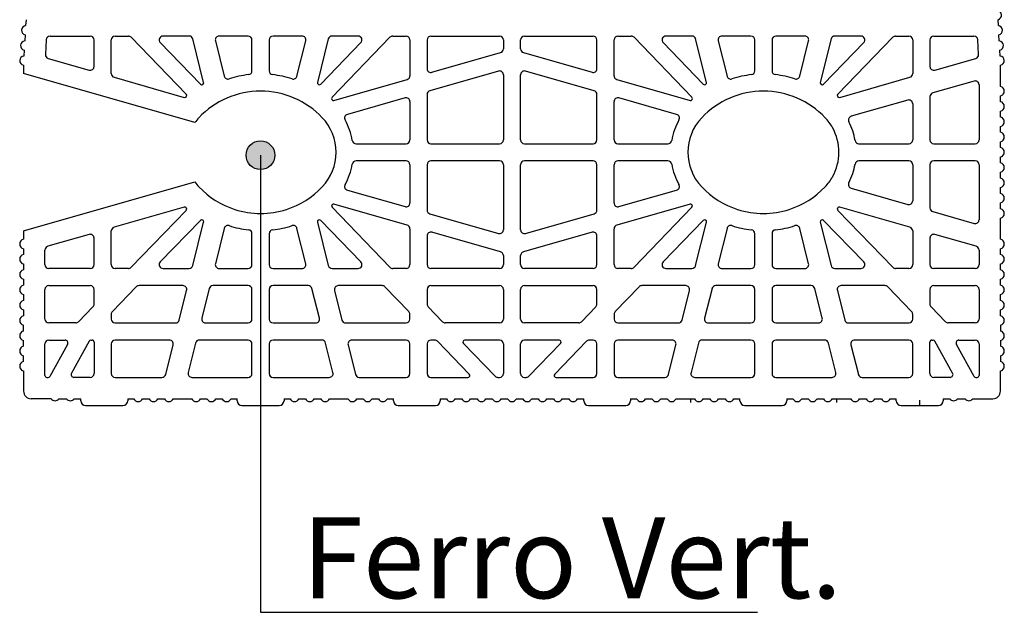
# Model space of a CAD drawing. Extents: x -8785 to 76011, y -12622 to -3731.
# Drawn here: x -1664 to -1179, y -7966 to -7673 of the extents above; entities that cross this region are included whole.
import ezdxf

# ---------------------------------------------------------------- set-up
doc = ezdxf.new("R2010")
doc.units = 0
doc.layers.get('0').update_dxf_attribs({"linetype": 'CONTINUOUS'})
for name, color, linetype in [('armatura', 255, 'CONTINUOUS'), ('BLOCCHI', 255, 'CONTINUOUS'), ('mark', 5, 'CONTINUOUS'), ('retini', 253, 'CONTINUOUS')]:
    doc.layers.add(name, color=color, linetype=linetype)
doc.styles.get("Standard").update_dxf_attribs({"font": 'verdana.ttf'})

# ---------------------------------------------------------------- blocks, each defined once
blk = doc.blocks.new('SPALLA25NEW')
at = {"layer": 'BLOCCHI', "color": 7, "linetype": 'Continuous'}
for p, q in [((-1075.63, -6706.22), (-1075.81, -6709.14)), ((-595.88, -6709.14), (-596.06, -6706.22)), ((-1076.09, -6713.75), (-1076.27, -6716.67)), ((-1065.65, -6716.09), (-1066.09, -6723.37)), ((-1063.77, -6714.32), (-1043.94, -6714.32)), ((-1042.05, -6729.3), (-1042.05, -6716.21)), ((-1033.56, -6732.82), (-1033.56, -6716.21)), ((-1031.68, -6714.32), (-1025.09, -6714.32)), ((-996.58, -6743.01), (-1023.73, -6714.9)), ((-1009.4, -6717.52), (-989.57, -6738.05)), ((-995.15, -6714.32), (-1008.04, -6714.32)), ((-987.98, -6737.17), (-993.32, -6715.75)), ((-982.2, -6716.66), (-977.85, -6734.11)), ((-966.02, -6714.32), (-980.37, -6714.32)), ((-964.14, -6731.47), (-964.14, -6716.21)), ((-955.65, -6716.21), (-955.65, -6731.47)), ((-939.41, -6714.32), (-953.76, -6714.32)), ((-941.94, -6734.11), (-937.58, -6716.66)), ((-926.47, -6715.75), (-931.81, -6737.17)), ((-930.21, -6738.05), (-910.38, -6717.52)), ((-911.74, -6714.32), (-924.64, -6714.32)), ((-896.05, -6714.9), (-924.64, -6744.5)), ((-894.69, -6714.32), (-888.11, -6714.32)), ((-886.22, -6716.21), (-886.22, -6733.89)), ((-877.73, -6716.21), (-877.73, -6730.38)), ((-875.84, -6714.32), (-841.98, -6714.32)), ((-840.09, -6716.21), (-840.09, -6720.67)), ((-831.6, -6720.67), (-831.6, -6716.21)), ((-829.72, -6714.32), (-795.85, -6714.32)), ((-793.97, -6730.38), (-793.97, -6716.21)), ((-785.48, -6733.89), (-785.48, -6716.21)), ((-783.59, -6714.32), (-777, -6714.32)), ((-747.05, -6744.5), (-775.65, -6714.9)), ((-761.31, -6717.52), (-741.48, -6738.05)), ((-747.06, -6714.32), (-759.95, -6714.32)), ((-739.89, -6737.17), (-745.23, -6715.75)), ((-734.11, -6716.66), (-729.76, -6734.11)), ((-717.94, -6714.32), (-732.28, -6714.32)), ((-716.05, -6731.47), (-716.05, -6716.21)), ((-707.56, -6716.21), (-707.56, -6731.47)), ((-691.33, -6714.32), (-705.67, -6714.32)), ((-693.85, -6734.11), (-689.5, -6716.66)), ((-678.38, -6715.75), (-683.72, -6737.17)), ((-682.13, -6738.05), (-662.3, -6717.52)), ((-663.65, -6714.32), (-676.55, -6714.32)), ((-647.96, -6714.9), (-675.11, -6743.01)), ((-646.61, -6714.32), (-640.02, -6714.32)), ((-638.13, -6716.21), (-638.13, -6732.82)), ((-629.64, -6716.21), (-629.64, -6729.3)), ((-627.76, -6714.32), (-607.93, -6714.32)), ((-605.61, -6723.37), (-606.05, -6716.09)), ((-595.43, -6716.67), (-595.6, -6713.75)), ((-1076.55, -6721.28), (-1076.72, -6724.2)), ((-875.32, -6732.19), (-841.46, -6722.48)), ((-830.24, -6722.48), (-796.37, -6732.19)), ((-594.97, -6724.2), (-595.15, -6721.28)), ((-1064.73, -6725.3), (-1044.46, -6731.11)), ((-627.24, -6731.11), (-606.97, -6725.3)), ((-1076.86, -6728.7), (-1076.86, -6732.81)), ((-992.38, -6757.04), (-1076.86, -6732.81)), ((-842.5, -6731.61), (-876.36, -6741.32)), ((-795.33, -6741.32), (-829.2, -6731.61)), ((-594.83, -6736.7), (-594.83, -6728.7)), ((-1032.2, -6734.63), (-997.52, -6744.57)), ((-923.7, -6746.06), (-887.59, -6735.71)), ((-840.09, -6733.42), (-840.09, -6765.54)), ((-831.6, -6765.54), (-831.6, -6733.42)), ((-784.11, -6735.71), (-747.99, -6746.06)), ((-674.17, -6744.57), (-639.5, -6734.63)), ((-607.81, -6736.53), (-628.28, -6742.4)), ((-594.83, -6739.18), (-594.83, -6736.7)), ((-605.4, -6738.35), (-605.4, -6765.54)), ((-888.63, -6744.84), (-917.08, -6753)), ((-886.22, -6746.65), (-886.22, -6765.54)), ((-877.73, -6743.14), (-877.73, -6765.54)), ((-793.97, -6765.54), (-793.97, -6743.14)), ((-785.48, -6765.54), (-785.48, -6746.65)), ((-754.62, -6753), (-783.07, -6744.84)), ((-640.54, -6745.92), (-668.49, -6753.93)), ((-638.13, -6747.73), (-638.13, -6765.54)), ((-629.64, -6744.21), (-629.64, -6765.54)), ((-594.83, -6746.72), (-594.83, -6743.8)), ((-594.83, -6754.27), (-594.83, -6751.34)), ((-594.83, -6761.82), (-594.83, -6758.89)), ((-594.83, -6769.36), (-594.83, -6766.44)), ((-912.79, -6767.43), (-888.11, -6767.43)), ((-875.84, -6767.43), (-841.98, -6767.43)), ((-829.72, -6767.43), (-795.85, -6767.43)), ((-783.59, -6767.43), (-758.9, -6767.43)), ((-664.71, -6767.43), (-640.02, -6767.43)), ((-627.76, -6767.43), (-607.29, -6767.43)), ((-888.11, -6775.92), (-912.79, -6775.92)), ((-841.98, -6775.92), (-875.84, -6775.92)), ((-795.85, -6775.92), (-829.72, -6775.92)), ((-758.9, -6775.92), (-783.59, -6775.92)), ((-640.02, -6775.92), (-664.71, -6775.92)), ((-607.29, -6775.92), (-627.76, -6775.92)), ((-594.83, -6776.91), (-594.83, -6773.98)), ((-886.22, -6777.8), (-886.22, -6796.69)), ((-877.73, -6777.8), (-877.73, -6800.21)), ((-840.09, -6777.8), (-840.09, -6809.92)), ((-831.6, -6809.92), (-831.6, -6777.8)), ((-793.97, -6800.21), (-793.97, -6777.8)), ((-785.48, -6796.69), (-785.48, -6777.8)), ((-638.13, -6777.8), (-638.13, -6795.61)), ((-629.64, -6777.8), (-629.64, -6799.13)), ((-605.4, -6777.8), (-605.4, -6805)), ((-594.83, -6784.45), (-594.83, -6781.53)), ((-1076.86, -6810.53), (-992.38, -6786.31)), ((-917.08, -6790.35), (-888.63, -6798.51)), ((-783.07, -6798.51), (-754.62, -6790.35)), ((-668.49, -6789.41), (-640.54, -6797.43)), ((-594.83, -6792), (-594.83, -6789.08)), ((-997.52, -6798.77), (-1032.2, -6808.72)), ((-1023.73, -6828.45), (-996.58, -6800.34)), ((-924.64, -6798.84), (-896.05, -6828.45)), ((-887.59, -6807.64), (-923.7, -6797.28)), ((-747.99, -6797.28), (-784.11, -6807.64)), ((-775.65, -6828.45), (-747.05, -6798.84)), ((-675.11, -6800.34), (-647.96, -6828.45)), ((-639.5, -6808.72), (-674.17, -6798.77)), ((-628.28, -6800.94), (-607.81, -6806.81)), ((-594.83, -6799.55), (-594.83, -6796.62)), ((-989.57, -6805.29), (-1009.4, -6825.83)), ((-910.38, -6825.83), (-930.21, -6805.29)), ((-876.36, -6802.02), (-842.5, -6811.73)), ((-829.2, -6811.73), (-795.33, -6802.02)), ((-741.48, -6805.29), (-761.31, -6825.83)), ((-662.3, -6825.83), (-682.13, -6805.29)), ((-594.83, -6814.64), (-594.83, -6804.17)), ((-1076.86, -6810.53), (-1076.86, -6814.64)), ((-1033.56, -6827.14), (-1033.56, -6810.53)), ((-993.32, -6827.59), (-987.98, -6806.18)), ((-977.85, -6809.23), (-982.2, -6826.68)), ((-937.58, -6826.68), (-941.94, -6809.23)), ((-931.81, -6806.18), (-926.47, -6827.59)), ((-886.22, -6809.45), (-886.22, -6827.14)), ((-785.48, -6827.14), (-785.48, -6809.45)), ((-745.23, -6827.59), (-739.89, -6806.18)), ((-729.76, -6809.23), (-734.11, -6826.68)), ((-689.5, -6826.68), (-693.85, -6809.23)), ((-683.72, -6806.18), (-678.38, -6827.59)), ((-638.13, -6810.53), (-638.13, -6827.14)), ((-1044.46, -6812.23), (-1064.93, -6818.1)), ((-1042.05, -6827.14), (-1042.05, -6814.05)), ((-964.14, -6827.14), (-964.14, -6811.87)), ((-955.65, -6811.87), (-955.65, -6827.14)), ((-877.73, -6812.97), (-877.73, -6827.14)), ((-841.46, -6820.86), (-875.32, -6811.15)), ((-796.37, -6811.15), (-830.24, -6820.86)), ((-793.97, -6827.14), (-793.97, -6812.97)), ((-716.05, -6827.14), (-716.05, -6811.87)), ((-707.56, -6811.87), (-707.56, -6827.14)), ((-629.64, -6814.05), (-629.64, -6827.14)), ((-606.77, -6818.1), (-627.24, -6812.23)), ((-1076.86, -6819.26), (-1076.86, -6822.19)), ((-1066.3, -6827.14), (-1066.3, -6819.92)), ((-605.4, -6819.92), (-605.4, -6827.14)), ((-594.83, -6822.19), (-594.83, -6819.26)), ((-840.09, -6822.68), (-840.09, -6827.14)), ((-831.6, -6827.14), (-831.6, -6822.68)), ((-1076.86, -6826.81), (-1076.86, -6829.73)), ((-1043.94, -6829.03), (-1064.41, -6829.03)), ((-1025.09, -6829.03), (-1031.68, -6829.03)), ((-1008.04, -6829.03), (-995.15, -6829.03)), ((-980.37, -6829.03), (-966.02, -6829.03)), ((-953.76, -6829.03), (-939.41, -6829.03)), ((-924.64, -6829.03), (-911.74, -6829.03)), ((-888.11, -6829.03), (-894.69, -6829.03)), ((-841.98, -6829.03), (-875.84, -6829.03)), ((-795.85, -6829.03), (-829.72, -6829.03)), ((-777, -6829.03), (-783.59, -6829.03)), ((-759.95, -6829.03), (-747.06, -6829.03)), ((-732.28, -6829.03), (-717.94, -6829.03)), ((-705.67, -6829.03), (-691.33, -6829.03)), ((-676.55, -6829.03), (-663.65, -6829.03)), ((-640.02, -6829.03), (-646.61, -6829.03)), ((-607.29, -6829.03), (-627.76, -6829.03)), ((-594.83, -6829.73), (-594.83, -6826.81)), ((-1076.86, -6834.35), (-1076.86, -6837.28)), ((-594.83, -6837.28), (-594.83, -6834.35)), ((-1066.3, -6854.02), (-1066.3, -6839.4)), ((-1064.41, -6837.51), (-1043.94, -6837.51)), ((-1042.05, -6846.66), (-1042.05, -6839.4)), ((-1021.24, -6838.09), (-1033.03, -6850.3)), ((-998.2, -6837.51), (-1019.88, -6837.51)), ((-1000.02, -6854.48), (-996.37, -6839.86)), ((-985.26, -6838.94), (-988.9, -6853.57)), ((-966.02, -6837.51), (-983.43, -6837.51)), ((-964.14, -6854.02), (-964.14, -6839.4)), ((-955.65, -6839.4), (-955.65, -6854.02)), ((-936.36, -6837.51), (-953.76, -6837.51)), ((-930.88, -6853.57), (-934.53, -6838.94)), ((-923.41, -6839.86), (-919.77, -6854.48)), ((-899.9, -6837.51), (-921.58, -6837.51)), ((-886.75, -6850.3), (-898.54, -6838.09)), ((-877.73, -6839.4), (-877.73, -6846.66)), ((-875.84, -6837.51), (-841.98, -6837.51)), ((-840.09, -6839.4), (-840.09, -6854.02)), ((-831.6, -6854.02), (-831.6, -6839.4)), ((-829.72, -6837.51), (-795.85, -6837.51)), ((-793.97, -6846.66), (-793.97, -6839.4)), ((-773.15, -6838.09), (-784.95, -6850.3)), ((-750.12, -6837.51), (-771.8, -6837.51)), ((-751.93, -6854.48), (-748.29, -6839.86)), ((-737.17, -6838.94), (-740.81, -6853.57)), ((-717.94, -6837.51), (-735.34, -6837.51)), ((-716.05, -6854.02), (-716.05, -6839.4)), ((-707.56, -6839.4), (-707.56, -6854.02)), ((-688.27, -6837.51), (-705.67, -6837.51)), ((-682.79, -6853.57), (-686.44, -6838.94)), ((-675.32, -6839.86), (-671.68, -6854.48)), ((-651.81, -6837.51), (-673.49, -6837.51)), ((-638.66, -6850.3), (-650.45, -6838.09)), ((-629.64, -6839.4), (-629.64, -6846.66)), ((-627.76, -6837.51), (-607.29, -6837.51)), ((-605.4, -6839.4), (-605.4, -6854.02)), ((-1076.86, -6841.9), (-1076.86, -6844.83)), ((-594.83, -6844.83), (-594.83, -6841.9)), ((-1076.86, -6849.45), (-1076.86, -6852.37)), ((-1049.69, -6855.33), (-1042.58, -6847.97)), ((-877.2, -6847.97), (-870.09, -6855.33)), ((-801.61, -6855.33), (-794.5, -6847.97)), ((-629.11, -6847.97), (-622, -6855.33)), ((-594.83, -6852.37), (-594.83, -6849.45)), ((-1033.56, -6851.61), (-1033.56, -6854.02)), ((-886.22, -6854.02), (-886.22, -6851.61)), ((-785.48, -6851.61), (-785.48, -6854.02)), ((-638.13, -6854.02), (-638.13, -6851.61)), ((-1076.86, -6859.92), (-1076.86, -6856.99)), ((-1051.05, -6855.91), (-1064.41, -6855.91)), ((-1031.68, -6855.91), (-1001.85, -6855.91)), ((-987.07, -6855.91), (-966.02, -6855.91)), ((-953.76, -6855.91), (-932.71, -6855.91)), ((-917.93, -6855.91), (-888.11, -6855.91)), ((-841.98, -6855.91), (-868.73, -6855.91)), ((-802.96, -6855.91), (-829.72, -6855.91)), ((-783.59, -6855.91), (-753.76, -6855.91)), ((-738.98, -6855.91), (-717.94, -6855.91)), ((-705.67, -6855.91), (-684.62, -6855.91)), ((-669.85, -6855.91), (-640.02, -6855.91)), ((-607.29, -6855.91), (-620.64, -6855.91)), ((-594.83, -6856.99), (-594.83, -6859.92)), ((-1076.86, -6867.47), (-1076.86, -6864.54)), ((-1066.3, -6881.85), (-1066.3, -6866.29)), ((-1064.41, -6864.4), (-1056.33, -6864.4)), ((-1055.09, -6866.5), (-1063.87, -6882.31)), ((-1044.48, -6864.88), (-1053.26, -6880.69)), ((-1043.66, -6864.4), (-1043, -6864.4)), ((-1042.05, -6865.34), (-1042.05, -6880.91)), ((-1033.56, -6866.29), (-1033.56, -6880.91)), ((-1004.91, -6864.4), (-1031.68, -6864.4)), ((-1006.72, -6881.36), (-1003.08, -6866.74)), ((-991.96, -6865.83), (-995.61, -6880.45)), ((-966.02, -6864.4), (-990.13, -6864.4)), ((-964.14, -6880.91), (-964.14, -6866.29)), ((-955.65, -6866.29), (-955.65, -6880.91)), ((-929.65, -6864.4), (-953.76, -6864.4)), ((-924.18, -6880.45), (-927.82, -6865.83)), ((-916.71, -6866.74), (-913.06, -6881.36)), ((-888.11, -6864.4), (-914.88, -6864.4)), ((-886.22, -6880.91), (-886.22, -6866.29)), ((-877.73, -6866.29), (-877.73, -6880.91)), ((-873.94, -6864.4), (-875.84, -6864.4)), ((-856.92, -6881.19), (-872.58, -6864.97)), ((-859.79, -6866), (-844.13, -6882.22)), ((-841.98, -6864.4), (-859.11, -6864.4)), ((-840.09, -6866.29), (-840.09, -6880.91)), ((-831.6, -6880.91), (-831.6, -6866.29)), ((-812.58, -6864.4), (-829.72, -6864.4)), ((-827.57, -6882.22), (-811.91, -6866)), ((-799.12, -6864.97), (-814.78, -6881.19)), ((-795.85, -6864.4), (-797.76, -6864.4)), ((-793.97, -6880.91), (-793.97, -6866.29)), ((-785.48, -6866.29), (-785.48, -6880.91)), ((-756.82, -6864.4), (-783.59, -6864.4)), ((-758.63, -6881.36), (-754.99, -6866.74)), ((-743.87, -6865.83), (-747.52, -6880.45)), ((-717.94, -6864.4), (-742.04, -6864.4)), ((-716.05, -6880.91), (-716.05, -6866.29)), ((-707.56, -6866.29), (-707.56, -6880.91)), ((-681.57, -6864.4), (-705.67, -6864.4)), ((-676.09, -6880.45), (-679.74, -6865.83)), ((-668.62, -6866.74), (-664.97, -6881.36)), ((-640.02, -6864.4), (-666.79, -6864.4)), ((-638.13, -6880.91), (-638.13, -6866.29)), ((-629.64, -6880.91), (-629.64, -6865.34)), ((-628.7, -6864.4), (-628.04, -6864.4)), ((-618.44, -6880.69), (-627.22, -6864.88)), ((-607.83, -6882.31), (-616.61, -6866.5)), ((-615.37, -6864.4), (-607.29, -6864.4)), ((-605.4, -6866.29), (-605.4, -6881.85)), ((-594.83, -6864.54), (-594.83, -6867.47)), ((-1076.86, -6875.01), (-1076.86, -6872.09)), ((-594.83, -6872.09), (-594.83, -6875.01)), ((-1076.86, -6879.63), (-1076.86, -6889.58)), ((-1065.35, -6882.79), (-1064.69, -6882.79)), ((-1043.94, -6882.79), (-1052.02, -6882.79)), ((-1031.68, -6882.79), (-1008.55, -6882.79)), ((-993.78, -6882.79), (-966.02, -6882.79)), ((-953.76, -6882.79), (-926.01, -6882.79)), ((-911.23, -6882.79), (-888.11, -6882.79)), ((-875.84, -6882.79), (-857.6, -6882.79)), ((-842.77, -6882.79), (-841.98, -6882.79)), ((-829.72, -6882.79), (-828.93, -6882.79)), ((-814.1, -6882.79), (-795.85, -6882.79)), ((-783.59, -6882.79), (-760.46, -6882.79)), ((-745.69, -6882.79), (-717.94, -6882.79)), ((-705.67, -6882.79), (-677.92, -6882.79)), ((-663.14, -6882.79), (-640.02, -6882.79)), ((-619.67, -6882.79), (-627.76, -6882.79)), ((-607, -6882.79), (-606.34, -6882.79)), ((-594.83, -6889.58), (-594.83, -6879.63)), ((-1063.18, -6893.36), (-1073.09, -6893.36)), ((-1059.41, -6893.36), (-1055.64, -6893.36)), ((-1051.86, -6893.36), (-1048.56, -6893.36)), ((-1048.56, -6894.3), (-1048.56, -6893.36)), ((-1025.45, -6893.36), (-1022.42, -6893.36)), ((-1025.45, -6893.36), (-1025.45, -6894.3)), ((-1018.1, -6893.36), (-1014.88, -6893.36)), ((-1010.56, -6893.36), (-1007.33, -6893.36)), ((-1003.01, -6893.36), (-993.89, -6893.36)), ((-989.57, -6893.36), (-986.34, -6893.36)), ((-982.02, -6893.36), (-978.8, -6893.36)), ((-974.47, -6893.36), (-971.45, -6893.36)), ((-971.45, -6894.3), (-971.45, -6893.36)), ((-948.34, -6893.36), (-948.34, -6894.3)), ((-948.34, -6893.36), (-945.31, -6893.36)), ((-940.99, -6893.36), (-937.76, -6893.36)), ((-933.44, -6893.36), (-930.22, -6893.36)), ((-925.89, -6893.36), (-916.77, -6893.36)), ((-912.45, -6893.36), (-909.23, -6893.36)), ((-904.91, -6893.36), (-901.68, -6893.36)), ((-897.36, -6893.36), (-894.33, -6893.36)), ((-894.33, -6894.3), (-894.33, -6893.36)), ((-871.22, -6893.36), (-868.2, -6893.36)), ((-871.22, -6893.36), (-871.22, -6894.3)), ((-863.87, -6893.36), (-860.65, -6893.36)), ((-856.33, -6893.36), (-853.1, -6893.36)), ((-848.78, -6893.36), (-845.56, -6893.36)), ((-841.23, -6893.36), (-838.01, -6893.36)), ((-833.69, -6893.36), (-830.46, -6893.36)), ((-826.14, -6893.36), (-822.92, -6893.36)), ((-818.59, -6893.36), (-815.37, -6893.36)), ((-811.05, -6893.36), (-807.82, -6893.36)), ((-803.5, -6893.36), (-800.47, -6893.36)), ((-800.47, -6894.3), (-800.47, -6893.36)), ((-777.36, -6893.36), (-777.36, -6894.3)), ((-777.36, -6893.36), (-774.34, -6893.36)), ((-770.01, -6893.36), (-766.79, -6893.36)), ((-762.47, -6893.36), (-759.24, -6893.36)), ((-754.92, -6893.36), (-747.82, -6893.36)), ((-747.82, -6893.36), (-745.8, -6893.36)), ((-741.48, -6893.36), (-738.26, -6893.36)), ((-733.93, -6893.36), (-730.71, -6893.36)), ((-726.39, -6893.36), (-723.36, -6893.36)), ((-723.36, -6894.3), (-723.36, -6893.36)), ((-700.25, -6893.36), (-700.25, -6894.3)), ((-700.25, -6893.36), (-697.22, -6893.36)), ((-692.9, -6893.36), (-689.68, -6893.36)), ((-685.35, -6893.36), (-682.13, -6893.36)), ((-677.81, -6893.36), (-675.79, -6893.36)), ((-675.79, -6893.36), (-668.69, -6893.36)), ((-664.36, -6893.36), (-661.14, -6893.36)), ((-656.82, -6893.36), (-653.59, -6893.36)), ((-649.27, -6893.36), (-646.24, -6893.36)), ((-646.24, -6894.3), (-646.24, -6893.36)), ((-623.13, -6893.36), (-623.13, -6894.3)), ((-623.13, -6893.36), (-619.83, -6893.36)), ((-616.06, -6893.36), (-612.29, -6893.36)), ((-608.51, -6893.36), (-598.61, -6893.36)), ((-1046.2, -6896.66), (-1027.81, -6896.66)), ((-969.09, -6896.66), (-950.69, -6896.66)), ((-891.97, -6896.66), (-873.58, -6896.66)), ((-798.12, -6896.66), (-779.72, -6896.66)), ((-721, -6896.66), (-702.61, -6896.66)), ((-643.89, -6896.66), (-625.49, -6896.66))]:
    blk.add_line(p, q, dxfattribs=at)
at = {"layer": 'BLOCCHI', "color": 4, "linetype": 'Continuous'}
for p, q in [((-747.82, -6893.36), (-747.82, -6895.24)), ((-675.79, -6893.36), (-675.79, -6895.24))]:
    blk.add_line(p, q, dxfattribs=at)
at = {"layer": 'BLOCCHI', "linetype": 'Continuous'}
blk.add_line((-634.69, -6896.66), (-634.69, -6893.99), dxfattribs=at)
at = {"layer": 'BLOCCHI', "color": 7, "linetype": 'Continuous'}
for centre, radius, start, end in [((-596.67, -6703.94), 2.36, 285.0052, 81.9313), ((-1075.48, -6711.47), 2.36, 98.0687, 254.9948), ((-596.22, -6711.47), 2.36, 285.0052, 81.9313), ((-1075.94, -6719), 2.36, 98.0687, 254.9948), ((-1063.77, -6716.21), 1.89, 90, 176.5318), ((-1043.94, -6716.21), 1.89, 0, 90), ((-1031.68, -6716.21), 1.89, 90, 180), ((-1025.09, -6716.21), 1.89, 44, 90), ((-1008.04, -6716.21), 1.89, 90, 224), ((-995.15, -6716.21), 1.89, 14, 90), ((-980.37, -6716.21), 1.89, 90, 194), ((-966.02, -6716.21), 1.89, 0, 90), ((-953.76, -6716.21), 1.89, 90, 180), ((-939.41, -6716.21), 1.89, 346, 90), ((-924.64, -6716.21), 1.89, 90, 166), ((-911.74, -6716.21), 1.89, 316, 90), ((-894.69, -6716.21), 1.89, 90, 136), ((-888.11, -6716.21), 1.89, 0, 90), ((-875.84, -6716.21), 1.89, 90, 180), ((-841.98, -6716.21), 1.89, 0, 90), ((-829.72, -6716.21), 1.89, 90, 180), ((-795.85, -6716.21), 1.89, 0, 90), ((-783.59, -6716.21), 1.89, 90, 180), ((-777, -6716.21), 1.89, 44, 90), ((-759.95, -6716.21), 1.89, 90, 224), ((-747.06, -6716.21), 1.89, 14, 90), ((-732.28, -6716.21), 1.89, 90, 194), ((-717.94, -6716.21), 1.89, 0, 90), ((-705.67, -6716.21), 1.89, 90, 180), ((-691.33, -6716.21), 1.89, 346, 90), ((-676.55, -6716.21), 1.89, 90, 166), ((-663.65, -6716.21), 1.89, 316, 90), ((-646.61, -6716.21), 1.89, 90, 136), ((-640.02, -6716.21), 1.89, 0, 90), ((-627.76, -6716.21), 1.89, 90, 180), ((-607.93, -6716.21), 1.89, 3.4682, 90), ((-595.76, -6719), 2.36, 285.0052, 81.9313), ((-1064.21, -6723.49), 1.89, 176.5318, 254), ((-841.98, -6720.67), 1.89, 286, 0), ((-829.72, -6720.67), 1.89, 180, 254), ((-607.49, -6723.49), 1.89, 286, 3.4682), ((-1076.39, -6726.54), 2.36, 98.0687, 176.5318), ((-1076.39, -6726.39), 2.36, 180, 258.463), ((-595.3, -6726.54), 2.36, 3.4682, 81.9313), ((-595.31, -6726.39), 2.36, 281.537, 0), ((-1043.94, -6729.3), 1.89, 254, 0), ((-1031.68, -6732.82), 1.89, 180, 254), ((-966.02, -6731.47), 1.89, 276.7302, 0), ((-953.76, -6731.47), 1.89, 180, 263.2698), ((-875.84, -6730.38), 1.89, 180, 286), ((-841.98, -6733.42), 1.89, 0, 106), ((-829.72, -6733.42), 1.89, 74, 180), ((-795.85, -6730.38), 1.89, 254, 0), ((-717.94, -6731.47), 1.89, 276.7302, 0), ((-705.67, -6731.47), 1.89, 180, 263.2698), ((-640.02, -6732.82), 1.89, 286, 0), ((-627.76, -6729.3), 1.89, 180, 286), ((-988.89, -6737.4), 0.943, 224, 14), ((-976.02, -6733.66), 1.89, 194, 287.9525), ((-959.89, -6783.43), 50.43, 96.7302, 107.9525), ((-959.89, -6783.43), 50.43, 72.0475, 83.2698), ((-943.77, -6733.66), 1.89, 252.0475, 346), ((-930.89, -6737.4), 0.943, 166, 316), ((-888.11, -6733.89), 1.89, 286, 0), ((-783.59, -6733.89), 1.89, 180, 254), ((-740.8, -6737.4), 0.943, 224, 14), ((-727.93, -6733.66), 1.89, 194, 287.9525), ((-711.8, -6783.43), 50.43, 96.7302, 107.9525), ((-711.8, -6783.43), 50.43, 72.0475, 83.2698), ((-695.68, -6733.66), 1.89, 252.0475, 346), ((-682.81, -6737.4), 0.943, 166, 316), ((-607.29, -6738.35), 1.89, 0, 106), ((-959.89, -6783.43), 41.94, 90, 136.5722), ((-959.89, -6783.43), 41.94, 43.4278, 90), ((-875.84, -6743.14), 1.89, 106, 180), ((-795.85, -6743.14), 1.89, 0, 74), ((-711.8, -6783.43), 41.94, 90, 136.5722), ((-711.8, -6783.43), 41.94, 43.4278, 90), ((-627.76, -6744.21), 1.89, 106, 180), ((-595.31, -6741.49), 2.36, 281.537, 78.463), ((-997.26, -6743.66), 0.943, 254, 44), ((-923.96, -6745.16), 0.943, 136, 286), ((-888.11, -6746.65), 1.89, 0, 106), ((-783.59, -6746.65), 1.89, 74, 180), ((-747.73, -6745.16), 0.943, 254, 44), ((-674.43, -6743.66), 0.943, 136, 286), ((-640.02, -6747.73), 1.89, 0, 106), ((-595.31, -6749.03), 2.36, 281.537, 78.463), ((-972.31, -6771.67), 24.84, 136.5722, 143.8984), ((-947.47, -6771.67), 24.84, 0, 43.4278), ((-916.56, -6754.81), 1.89, 106, 208.61), ((-947.47, -6771.67), 33.33, 10.0267, 28.61), ((-724.22, -6771.67), 33.33, 151.39, 169.9733), ((-755.14, -6754.81), 1.89, 331.39, 74), ((-724.22, -6771.67), 24.84, 136.5722, 223.4278), ((-699.38, -6771.67), 24.84, 29.2831, 43.4278), ((-667.97, -6755.75), 1.89, 106, 206.8857), ((-699.38, -6771.67), 33.33, 10.0267, 26.8857), ((-595.31, -6756.58), 2.36, 281.537, 78.463), ((-699.38, -6771.67), 24.84, 330.7169, 29.2831), ((-595.31, -6764.13), 2.36, 281.537, 78.463), ((-912.79, -6765.54), 1.89, 190.0267, 270), ((-888.11, -6765.54), 1.89, 270, 0), ((-875.84, -6765.54), 1.89, 180, 270), ((-841.98, -6765.54), 1.89, 270, 0), ((-829.72, -6765.54), 1.89, 180, 270), ((-795.85, -6765.54), 1.89, 270, 0), ((-783.59, -6765.54), 1.89, 180, 270), ((-758.9, -6765.54), 1.89, 270, 349.9733), ((-664.71, -6765.54), 1.89, 190.0267, 270), ((-640.02, -6765.54), 1.89, 270, 0), ((-627.76, -6765.54), 1.89, 180, 270), ((-607.29, -6765.54), 1.89, 270, 0), ((-947.47, -6771.67), 24.84, 316.5722, 0), ((-595.31, -6771.67), 2.36, 360, 78.463), ((-595.31, -6771.67), 2.36, 281.537, 0), ((-912.79, -6777.8), 1.89, 90, 169.9733), ((-888.11, -6777.8), 1.89, 0, 90), ((-875.84, -6777.8), 1.89, 90, 180), ((-841.98, -6777.8), 1.89, 0, 90), ((-829.72, -6777.8), 1.89, 90, 180), ((-795.85, -6777.8), 1.89, 0, 90), ((-783.59, -6777.8), 1.89, 90, 180), ((-758.9, -6777.8), 1.89, 10.0267, 90), ((-664.71, -6777.8), 1.89, 90, 169.9733), ((-664.71, -6777.8), 1.89, 90, 169.9733), ((-640.02, -6777.8), 1.89, 0, 90), ((-627.76, -6777.8), 1.89, 90, 180), ((-607.29, -6777.8), 1.89, 0, 90), ((-947.47, -6771.67), 33.33, 331.39, 349.9733), ((-724.22, -6771.67), 33.33, 190.0267, 208.61), ((-699.38, -6771.67), 33.33, 333.1143, 349.9733), ((-595.31, -6779.22), 2.36, 281.537, 78.463), ((-972.31, -6771.67), 24.84, 216.1016, 223.4278), ((-699.38, -6771.67), 24.84, 316.5722, 330.7169), ((-595.31, -6786.77), 2.36, 281.537, 78.463), ((-959.89, -6759.92), 41.94, 223.4278, 252.3598), ((-959.89, -6759.92), 41.94, 287.6402, 316.5722), ((-916.56, -6788.54), 1.89, 151.39, 254), ((-755.14, -6788.54), 1.89, 286, 28.61), ((-711.8, -6759.92), 41.94, 223.4278, 252.3598), ((-711.8, -6759.92), 41.94, 287.6402, 316.5722), ((-667.97, -6787.6), 1.89, 153.1143, 254), ((-640.02, -6795.61), 1.89, 254, 0), ((-595.31, -6794.31), 2.36, 281.537, 78.463), ((-997.26, -6799.68), 0.943, 316, 106), ((-959.89, -6759.92), 41.94, 252.3598, 270), ((-959.89, -6759.92), 41.94, 270, 287.6402), ((-923.96, -6798.19), 0.943, 74, 224), ((-888.11, -6796.69), 1.89, 254, 0), ((-875.84, -6800.21), 1.89, 180, 254), ((-795.85, -6800.21), 1.89, 286, 0), ((-783.59, -6796.69), 1.89, 180, 286), ((-747.73, -6798.19), 0.943, 316, 106), ((-711.8, -6759.92), 41.94, 252.3598, 270), ((-711.8, -6759.92), 41.94, 270, 287.6402), ((-674.43, -6799.68), 0.943, 74, 224), ((-627.76, -6799.13), 1.89, 180, 254), ((-595.31, -6801.86), 2.36, 281.537, 78.463), ((-988.89, -6805.95), 0.943, 346, 136), ((-930.89, -6805.95), 0.943, 44, 194), ((-740.8, -6805.95), 0.943, 346, 136), ((-682.81, -6805.95), 0.943, 44, 194), ((-607.29, -6805), 1.89, 254, 0), ((-1031.68, -6810.53), 1.89, 106, 180), ((-976.02, -6809.69), 1.89, 72.0475, 166), ((-959.89, -6759.92), 50.43, 252.0475, 263.2698), ((-966.02, -6811.87), 1.89, 0, 83.2698), ((-953.76, -6811.87), 1.89, 96.7302, 180), ((-959.89, -6759.92), 50.43, 276.7302, 287.9525), ((-943.77, -6809.69), 1.89, 14, 107.9525), ((-888.11, -6809.45), 1.89, 0, 74), ((-841.98, -6809.92), 1.89, 254, 0), ((-829.72, -6809.92), 1.89, 180, 286), ((-783.59, -6809.45), 1.89, 106, 180), ((-727.93, -6809.69), 1.89, 72.0475, 166), ((-711.8, -6759.92), 50.43, 252.0475, 263.2698), ((-717.94, -6811.87), 1.89, 0, 83.2698), ((-705.67, -6811.87), 1.89, 96.7302, 180), ((-711.8, -6759.92), 50.43, 276.7302, 287.9525), ((-695.68, -6809.69), 1.89, 14, 107.9525), ((-640.02, -6810.53), 1.89, 0, 74), ((-1076.39, -6816.95), 2.36, 101.537, 258.463), ((-1043.94, -6814.05), 1.89, 0, 106), ((-875.84, -6812.97), 1.89, 74, 180), ((-795.85, -6812.97), 1.89, 0, 106), ((-627.76, -6814.05), 1.89, 74, 180), ((-595.31, -6816.95), 2.36, 281.537, 78.463), ((-1064.41, -6819.92), 1.89, 106, 180), ((-607.29, -6819.92), 1.89, 0, 74), ((-1076.39, -6824.5), 2.36, 101.537, 258.463), ((-841.98, -6822.68), 1.89, 0, 74), ((-829.72, -6822.68), 1.89, 106, 180), ((-595.31, -6824.5), 2.36, 281.537, 78.463), ((-1076.39, -6832.04), 2.36, 101.537, 258.463), ((-1064.41, -6827.14), 1.89, 180, 270), ((-1043.94, -6827.14), 1.89, 270, 0), ((-1031.68, -6827.14), 1.89, 180, 270), ((-1025.09, -6827.14), 1.89, 270, 316), ((-1008.04, -6827.14), 1.89, 136, 270), ((-995.15, -6827.14), 1.89, 270, 346), ((-980.37, -6827.14), 1.89, 166, 270), ((-966.02, -6827.14), 1.89, 270, 0), ((-953.76, -6827.14), 1.89, 180, 270), ((-939.41, -6827.14), 1.89, 270, 14), ((-924.64, -6827.14), 1.89, 194, 270), ((-911.74, -6827.14), 1.89, 270, 44), ((-894.69, -6827.14), 1.89, 224, 270), ((-888.11, -6827.14), 1.89, 270, 0), ((-875.84, -6827.14), 1.89, 180, 270), ((-841.98, -6827.14), 1.89, 270, 0), ((-829.72, -6827.14), 1.89, 180, 270), ((-795.85, -6827.14), 1.89, 270, 0), ((-783.59, -6827.14), 1.89, 180, 270), ((-777, -6827.14), 1.89, 270, 316), ((-759.95, -6827.14), 1.89, 136, 270), ((-747.06, -6827.14), 1.89, 270, 346), ((-732.28, -6827.14), 1.89, 166, 270), ((-717.94, -6827.14), 1.89, 270, 0), ((-705.67, -6827.14), 1.89, 180, 270), ((-691.33, -6827.14), 1.89, 270, 14), ((-676.55, -6827.14), 1.89, 194, 270), ((-663.65, -6827.14), 1.89, 270, 44), ((-646.61, -6827.14), 1.89, 224, 270), ((-640.02, -6827.14), 1.89, 270, 0), ((-627.76, -6827.14), 1.89, 180, 270), ((-607.29, -6827.14), 1.89, 270, 0), ((-595.31, -6832.04), 2.36, 281.537, 78.463), ((-1076.39, -6839.59), 2.36, 101.537, 258.463), ((-1064.41, -6839.4), 1.89, 90, 180), ((-1043.94, -6839.4), 1.89, 0, 90), ((-1019.88, -6839.4), 1.89, 90, 136), ((-998.2, -6839.4), 1.89, 346, 90), ((-983.43, -6839.4), 1.89, 90, 166), ((-966.02, -6839.4), 1.89, 0, 90), ((-953.76, -6839.4), 1.89, 90, 180), ((-936.36, -6839.4), 1.89, 14, 90), ((-921.58, -6839.4), 1.89, 90, 194), ((-899.9, -6839.4), 1.89, 44, 90), ((-875.84, -6839.4), 1.89, 90, 180), ((-841.98, -6839.4), 1.89, 0, 90), ((-829.72, -6839.4), 1.89, 90, 180), ((-795.85, -6839.4), 1.89, 0, 90), ((-771.8, -6839.4), 1.89, 90, 136), ((-750.12, -6839.4), 1.89, 346, 90), ((-735.34, -6839.4), 1.89, 90, 166), ((-717.94, -6839.4), 1.89, 0, 90), ((-705.67, -6839.4), 1.89, 90, 180), ((-688.27, -6839.4), 1.89, 14, 90), ((-673.49, -6839.4), 1.89, 90, 194), ((-651.81, -6839.4), 1.89, 44, 90), ((-627.76, -6839.4), 1.89, 90, 180), ((-607.29, -6839.4), 1.89, 0, 90), ((-595.31, -6839.59), 2.36, 281.537, 78.463), ((-1076.39, -6847.14), 2.36, 101.537, 258.463), ((-595.31, -6847.14), 2.36, 281.537, 78.463), ((-1043.94, -6846.66), 1.89, 316, 0), ((-875.84, -6846.66), 1.89, 180, 224), ((-795.85, -6846.66), 1.89, 316, 0), ((-627.76, -6846.66), 1.89, 180, 224), ((-1076.39, -6854.68), 2.36, 101.537, 180), ((-1064.41, -6854.02), 1.89, 180, 270), ((-1031.68, -6851.61), 1.89, 136, 180), ((-1031.68, -6854.02), 1.89, 180, 270), ((-1001.85, -6854.02), 1.89, 270, 346), ((-987.07, -6854.02), 1.89, 166, 270), ((-966.02, -6854.02), 1.89, 270, 0), ((-953.76, -6854.02), 1.89, 180, 270), ((-932.71, -6854.02), 1.89, 270, 14), ((-917.93, -6854.02), 1.89, 194, 270), ((-888.11, -6854.02), 1.89, 270, 0), ((-888.11, -6851.61), 1.89, 0, 44), ((-841.98, -6854.02), 1.89, 270, 0), ((-829.72, -6854.02), 1.89, 180, 270), ((-783.59, -6851.61), 1.89, 136, 180), ((-783.59, -6854.02), 1.89, 180, 270), ((-753.76, -6854.02), 1.89, 270, 346), ((-738.98, -6854.02), 1.89, 166, 270), ((-717.94, -6854.02), 1.89, 270, 0), ((-705.67, -6854.02), 1.89, 180, 270), ((-684.62, -6854.02), 1.89, 270, 14), ((-669.85, -6854.02), 1.89, 194, 270), ((-640.02, -6854.02), 1.89, 270, 0), ((-640.02, -6851.61), 1.89, 0, 44), ((-607.29, -6854.02), 1.89, 270, 0), ((-595.31, -6854.68), 2.36, 0, 78.463), ((-1076.39, -6854.68), 2.36, 180, 258.463), ((-1051.05, -6854.02), 1.89, 270, 316), ((-868.73, -6854.02), 1.89, 224, 270), ((-802.96, -6854.02), 1.89, 270, 316), ((-620.64, -6854.02), 1.89, 224, 270), ((-595.31, -6854.68), 2.36, 281.537, 0), ((-1076.39, -6862.23), 2.36, 101.537, 258.463), ((-595.31, -6862.23), 2.36, 281.537, 78.463), ((-1076.39, -6869.78), 2.36, 101.537, 258.463), ((-1064.41, -6866.29), 1.89, 90, 180), ((-1056.33, -6865.81), 1.41, 330.9482, 90), ((-1043.66, -6865.34), 0.943, 90, 150.9482), ((-1043, -6865.34), 0.943, 0, 90), ((-1031.68, -6866.29), 1.89, 90, 180), ((-1004.91, -6866.29), 1.89, 346, 90), ((-990.13, -6866.29), 1.89, 90, 166), ((-966.02, -6866.29), 1.89, 0, 90), ((-953.76, -6866.29), 1.89, 90, 180), ((-929.65, -6866.29), 1.89, 14, 90), ((-914.88, -6866.29), 1.89, 90, 194), ((-888.11, -6866.29), 1.89, 0, 90), ((-875.84, -6866.29), 1.89, 90, 180), ((-873.94, -6866.29), 1.89, 44, 90), ((-859.11, -6865.34), 0.943, 90, 224), ((-841.98, -6866.29), 1.89, 0, 90), ((-829.72, -6866.29), 1.89, 90, 180), ((-812.58, -6865.34), 0.943, 316, 90), ((-797.76, -6866.29), 1.89, 90, 136), ((-795.85, -6866.29), 1.89, 0, 90), ((-783.59, -6866.29), 1.89, 90, 180), ((-756.82, -6866.29), 1.89, 346, 90), ((-742.04, -6866.29), 1.89, 90, 166), ((-717.94, -6866.29), 1.89, 0, 90), ((-705.67, -6866.29), 1.89, 90, 180), ((-681.57, -6866.29), 1.89, 14, 90), ((-666.79, -6866.29), 1.89, 90, 194), ((-640.02, -6866.29), 1.89, 0, 90), ((-628.7, -6865.34), 0.943, 90, 180), ((-628.04, -6865.34), 0.943, 29.0518, 90), ((-615.37, -6865.81), 1.41, 90, 209.0518), ((-607.29, -6866.29), 1.89, 0, 90), ((-595.31, -6869.78), 2.36, 281.537, 78.463), ((-1076.39, -6877.32), 2.36, 101.537, 258.463), ((-595.31, -6877.32), 2.36, 281.537, 78.463), ((-1065.35, -6881.85), 0.943, 180, 270), ((-1064.69, -6881.85), 0.943, 270, 330.9482), ((-1052.02, -6881.38), 1.41, 150.9482, 270), ((-1043.94, -6880.91), 1.89, 270, 0), ((-1031.68, -6880.91), 1.89, 180, 270), ((-1008.55, -6880.91), 1.89, 270, 346), ((-993.78, -6880.91), 1.89, 166, 270), ((-966.02, -6880.91), 1.89, 270, 0), ((-953.76, -6880.91), 1.89, 180, 270), ((-926.01, -6880.91), 1.89, 270, 14), ((-911.23, -6880.91), 1.89, 194, 270), ((-888.11, -6880.91), 1.89, 270, 0), ((-875.84, -6880.91), 1.89, 180, 270), ((-857.6, -6881.85), 0.943, 270, 44), ((-842.77, -6880.91), 1.89, 224, 270), ((-841.98, -6880.91), 1.89, 270, 0), ((-829.72, -6880.91), 1.89, 180, 270), ((-828.93, -6880.91), 1.89, 270, 316), ((-814.1, -6881.85), 0.943, 136, 270), ((-795.85, -6880.91), 1.89, 270, 0), ((-783.59, -6880.91), 1.89, 180, 270), ((-760.46, -6880.91), 1.89, 270, 346), ((-745.69, -6880.91), 1.89, 166, 270), ((-717.94, -6880.91), 1.89, 270, 0), ((-705.67, -6880.91), 1.89, 180, 270), ((-677.92, -6880.91), 1.89, 270, 14), ((-663.14, -6880.91), 1.89, 194, 270), ((-640.02, -6880.91), 1.89, 270, 0), ((-627.76, -6880.91), 1.89, 180, 270), ((-619.67, -6881.38), 1.41, 270, 29.0518), ((-607, -6881.85), 0.943, 209.0518, 270), ((-606.34, -6881.85), 0.943, 270, 0), ((-1073.09, -6889.58), 3.77, 180, 270), ((-1061.3, -6891.94), 2.36, 216.8699, 270), ((-1061.3, -6891.94), 2.36, 270, 323.1301), ((-1053.75, -6891.94), 2.36, 216.8699, 270), ((-1053.75, -6891.94), 2.36, 270, 323.1301), ((-1020.26, -6892.41), 2.36, 203.5782, 336.4218), ((-1012.72, -6892.41), 2.36, 203.5782, 336.4218), ((-1005.17, -6892.41), 2.36, 203.5782, 336.4218), ((-991.73, -6892.41), 2.36, 203.5782, 336.4218), ((-984.18, -6892.41), 2.36, 203.5782, 336.4218), ((-976.64, -6892.41), 2.36, 203.5782, 336.4218), ((-943.15, -6892.41), 2.36, 203.5782, 336.4218), ((-935.6, -6892.41), 2.36, 203.5782, 336.4218), ((-928.06, -6892.41), 2.36, 203.5782, 336.4218), ((-914.61, -6892.41), 2.36, 203.5782, 336.4218), ((-907.07, -6892.41), 2.36, 203.5782, 336.4218), ((-899.52, -6892.41), 2.36, 203.5782, 336.4218), ((-866.03, -6892.41), 2.36, 203.5782, 336.4218), ((-858.49, -6892.41), 2.36, 203.5782, 336.4218), ((-850.94, -6892.41), 2.36, 203.5782, 336.4218), ((-843.39, -6892.41), 2.36, 203.5782, 336.4218), ((-835.85, -6892.41), 2.36, 203.5782, 336.4218), ((-828.3, -6892.41), 2.36, 203.5782, 336.4218), ((-820.76, -6892.41), 2.36, 203.5782, 336.4218), ((-813.21, -6892.41), 2.36, 203.5782, 336.4218), ((-805.66, -6892.41), 2.36, 203.5782, 336.4218), ((-772.18, -6892.41), 2.36, 203.5782, 336.4218), ((-764.63, -6892.41), 2.36, 203.5782, 336.4218), ((-757.08, -6892.41), 2.36, 203.5782, 336.4218), ((-743.64, -6892.41), 2.36, 203.5782, 336.4218), ((-736.09, -6892.41), 2.36, 203.5782, 336.4218), ((-728.55, -6892.41), 2.36, 203.5782, 336.4218), ((-695.06, -6892.41), 2.36, 203.5782, 336.4218), ((-687.51, -6892.41), 2.36, 203.5782, 336.4218), ((-679.97, -6892.41), 2.36, 203.5782, 336.4218), ((-666.53, -6892.41), 2.36, 203.5782, 336.4218), ((-658.98, -6892.41), 2.36, 203.5782, 336.4218), ((-651.43, -6892.41), 2.36, 203.5782, 336.4218), ((-617.95, -6891.94), 2.36, 216.8699, 270), ((-617.95, -6891.94), 2.36, 270, 323.1301), ((-610.4, -6891.94), 2.36, 216.8699, 270), ((-610.4, -6891.94), 2.36, 270, 323.1301), ((-598.61, -6889.58), 3.77, 270, 0), ((-1046.2, -6894.3), 2.36, 180, 270), ((-1027.81, -6894.3), 2.36, 270, 0), ((-969.09, -6894.3), 2.36, 180, 270), ((-950.69, -6894.3), 2.36, 270, 0), ((-891.97, -6894.3), 2.36, 180, 270), ((-873.58, -6894.3), 2.36, 270, 0), ((-798.12, -6894.3), 2.36, 180, 270), ((-779.72, -6894.3), 2.36, 270, 0), ((-721, -6894.3), 2.36, 180, 270), ((-702.61, -6894.3), 2.36, 270, 0), ((-643.89, -6894.3), 2.36, 180, 270), ((-625.49, -6894.3), 2.36, 270, 0)]:
    blk.add_arc(centre, radius, start, end, dxfattribs=at)

msp = doc.modelspace()

# ---------------------------------------------------------------- hatches: boundary and pattern name
at = {"layer": 'mark', "linetype": 'Continuous'}
msp.add_hatch(color=256, dxfattribs=at).paths.add_polyline_path([(-1552.7634, -7740.3922, 1), (-1538.5778, -7740.3922, 1)])

# ---------------------------------------------------------------- linework, layer by layer
msp.add_circle((-1545.6706, -7740.3922), 7.0928, dxfattribs=at)
at = {"layer": 'retini'}
for p, q in [((-1545.6706, -7740.3922), (-1545.6706, -7966.0396)), ((-1545.6706, -7966.0396), (-1300.5098, -7966.0396))]:
    msp.add_line(p, q, dxfattribs=at)

# ---------------------------------------------------------------- block references
at = {"layer": 'armatura', "color": 0, "linetype": 'Continuous'}
msp.add_blockref('SPALLA25NEW', (-585.7298, -967.2582), dxfattribs=at)

# ---------------------------------------------------------------- texts
at = {"insert": (-1525.2551, -7919.0816), "char_height": 40, "width": 853.566674, "attachment_point": 1}
msp.add_mtext('{\\fArial Narrow|b0|i0|c0|p34;Ferro Vert.}', dxfattribs=at)

doc.saveas('drawing.dxf')
